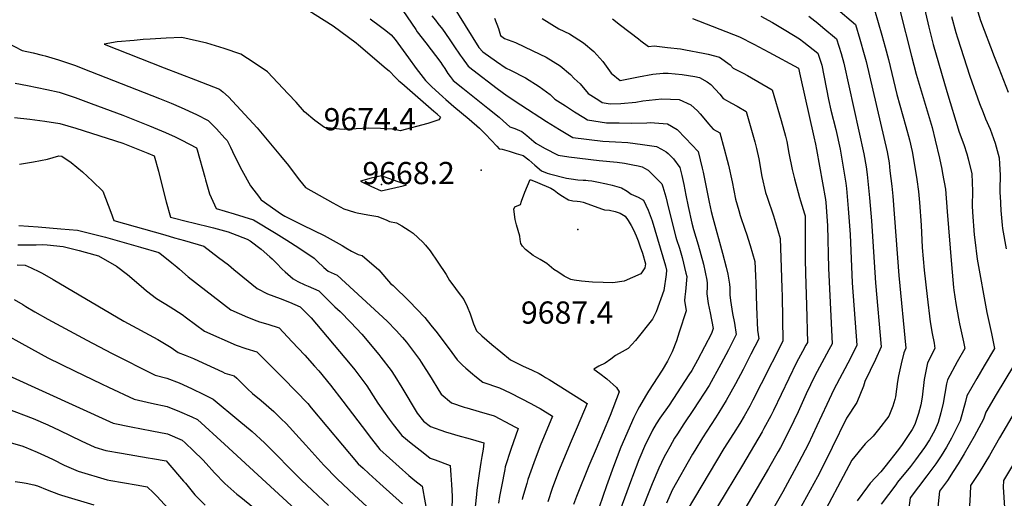
# Model space of a CAD drawing. Units: inches. Extents: x 2566541 to 2571863, y 1507579 to 1513702.
# Drawn here: x 2569099 to 2569866, y 1512466 to 1512838 of the extents above; entities that cross this region are included whole.
import ezdxf
from ezdxf.enums import TextEntityAlignment as Align

# ---------------------------------------------------------------- set-up
doc = ezdxf.new("R2010")
doc.units = ezdxf.units.IN
doc.header["$MEASUREMENT"] = 0
doc.layers.add('tile_2645_32_contour_10ft', color=117, linetype='Continuous')
doc.layers.add('tile_2645_32_spot_elev', color=88, linetype='Continuous')
doc.styles.add('Arial', font='arial.ttf')

msp = doc.modelspace()

# ---------------------------------------------------------------- linework, layer by layer
at = {"layer": 'tile_2645_32_contour_10ft'}
for points, elevation in [([(2569310.18, 1512854.69), (2569343.06, 1512833.63), (2569361.07, 1512820.21), (2569362.76, 1512818.84), (2569384.39, 1512800.44), (2569386.67, 1512798.38), (2569391.72, 1512793.24), (2569394.33, 1512790.75), (2569396.55, 1512788.9), (2569421.6, 1512767.12), (2569424.13, 1512764.91), (2569424.45, 1512764.6), (2569426.68, 1512762.41), (2569425.51, 1512760.24), (2569416.92, 1512757.39), (2569395.27, 1512751.77), (2569389.88, 1512753.03), (2569389.15, 1512753.17), (2569379.97, 1512753.69), (2569370.53, 1512753.85), (2569361.07, 1512753.38), (2569351.6, 1512752.71), (2569348.12, 1512753.01), (2569336.28, 1512754.38), (2569328.84, 1512759.81), (2569320.87, 1512766.5), (2569314.26, 1512774.02), (2569308.22, 1512780.5), (2569292.02, 1512797.85), (2569281.68, 1512804.81), (2569271.2, 1512811.5), (2569258.21, 1512815.92), (2569244.73, 1512819.93), (2569225.37, 1512824.43), (2569213.11, 1512824.07), (2569200.71, 1512823.23), (2569195.28, 1512822.79), (2569188.25, 1512822.17), (2569175.08, 1512821), (2569164.73, 1512819.36), (2569211.66, 1512800.92), (2569223.81, 1512796.17), (2569236.02, 1512791.55), (2569245.37, 1512787.88), (2569254.72, 1512784.18), (2569257.18, 1512782.03), (2569261.59, 1512778.13), (2569284.03, 1512754.16), (2569302.19, 1512732.42), (2569308.33, 1512724.73), (2569314.21, 1512716.85), (2569316.83, 1512713.27), (2569321.72, 1512707.52), (2569342.93, 1512695.74), (2569351.38, 1512691.06), (2569359.78, 1512688.43), (2569361.73, 1512687.92), (2569370.16, 1512686.44), (2569377.85, 1512685.13), (2569384.8, 1512682.24), (2569387.04, 1512681.15), (2569392.42, 1512680.14), (2569396.62, 1512677.91), (2569402.32, 1512674.07), (2569405.33, 1512672.05), (2569412.92, 1512665.15), (2569414.93, 1512662.75), (2569418.61, 1512658.31), (2569424.57, 1512649.62), (2569431.16, 1512639.9), (2569433.75, 1512635.27), (2569436.3, 1512631.75), (2569440.53, 1512626.04), (2569444.92, 1512620.35), (2569447.37, 1512614.87), (2569449.68, 1512609.37), (2569451.7, 1512603.82), (2569452.39, 1512601.4), (2569454.78, 1512596.12), (2569458.91, 1512592.25), (2569466.57, 1512585.5), (2569473.64, 1512579.61), (2569481.12, 1512573.43), (2569486.86, 1512570.47), (2569490.6, 1512568.74), (2569498.01, 1512565.35), (2569503.48, 1512562.72), (2569506.11, 1512561.26), (2569508.53, 1512559.81), (2569511.35, 1512558.08), (2569537.32, 1512541.81), (2569540.82, 1512539.46), (2569533.05, 1512520.97), (2569528.32, 1512510.22), (2569518.61, 1512486.45), (2569513.69, 1512473.36), (2569510.15, 1512462.82)], 9680), ([(2569435.19, 1512850.98), (2569456.42, 1512816.79), (2569459.77, 1512813.24), (2569470.21, 1512805.87), (2569477.84, 1512800.52), (2569481.15, 1512799.05), (2569492.76, 1512793.03), (2569503.6, 1512786.26), (2569512.15, 1512779.99), (2569515.74, 1512776.46), (2569523.98, 1512771.15), (2569531.03, 1512766.65), (2569538.26, 1512762.05), (2569541.14, 1512760.23), (2569555.88, 1512758.07), (2569565.76, 1512757.92), (2569575.11, 1512757.81), (2569587.38, 1512757.97), (2569589.93, 1512758.18), (2569603.31, 1512757.17), (2569610.96, 1512752.72), (2569617.53, 1512746.06), (2569627.41, 1512735.75), (2569630.42, 1512722.77), (2569631.13, 1512719.55), (2569635.83, 1512696.25), (2569637.56, 1512688.84), (2569638.84, 1512684.15), (2569646.24, 1512656.52), (2569649.17, 1512645.53), (2569650.34, 1512640.26), (2569651.81, 1512632.24), (2569651.85, 1512629.55), (2569651.98, 1512624), (2569652.55, 1512619.55), (2569654.13, 1512609.63), (2569655.5, 1512602), (2569656.98, 1512593.22), (2569651.05, 1512581.2), (2569645.05, 1512569.95), (2569635.77, 1512553.5), (2569623.75, 1512534.87), (2569616.21, 1512523.64), (2569611.21, 1512515.86), (2569608.96, 1512512.34), (2569605.19, 1512505.72), (2569602.85, 1512501.6), (2569600.86, 1512497.99), (2569596.66, 1512489.02), (2569591.41, 1512476.81), (2569581.94, 1512452.7)], 9640), ([(2569801.69, 1512855.22), (2569806.93, 1512832.39), (2569810.3, 1512818.99), (2569820.83, 1512782.38), (2569830.4, 1512750.74), (2569834.07, 1512741.18), (2569836.44, 1512733.75), (2569837.61, 1512729.96), (2569840.34, 1512718.27), (2569840.94, 1512704.72), (2569840.77, 1512693.43), (2569840.79, 1512688.54), (2569842.1, 1512670.91), (2569842.64, 1512666.86), (2569844.66, 1512651.85), (2569852.14, 1512610.24), (2569855.58, 1512593.98), (2569858.05, 1512582.31), (2569850.05, 1512568.71), (2569844.23, 1512559.03), (2569836.46, 1512545.3), (2569835.51, 1512541.09), (2569831.21, 1512525.89), (2569824.58, 1512512.4), (2569820.68, 1512505.51), (2569816.55, 1512498.79), (2569812.45, 1512492.36), (2569805.32, 1512483.21), (2569792.48, 1512466.05), (2569791.02, 1512456.05)], 9540), ([(2569397.32, 1512845.54), (2569407.41, 1512830.6), (2569408.6, 1512828.95), (2569415.3, 1512820.26), (2569426.9, 1512804.91), (2569427.73, 1512803.79), (2569428.3, 1512802.95), (2569430.01, 1512800.39), (2569432.54, 1512796.41), (2569434.1, 1512794.13), (2569436.58, 1512791.08), (2569444.2, 1512784.96), (2569463.54, 1512769.45), (2569472.47, 1512762.49), (2569475.48, 1512759.65), (2569480.8, 1512754.97), (2569484.61, 1512753.54), (2569490.1, 1512751.2), (2569493.8, 1512748.09), (2569499.26, 1512743.57), (2569500.89, 1512742.28), (2569507.59, 1512738.37), (2569518.35, 1512732.75), (2569526.53, 1512731.46), (2569550.14, 1512728.79), (2569564.27, 1512727.3), (2569569.98, 1512726.5), (2569576.39, 1512725.41), (2569580.54, 1512724.53), (2569583.76, 1512723.72), (2569585.64, 1512722.8), (2569588.37, 1512721.17), (2569590.36, 1512719.18), (2569598.93, 1512710.51), (2569599.81, 1512708.26), (2569602.08, 1512700.26), (2569604.16, 1512691.65), (2569610, 1512669.09), (2569610.56, 1512667.09), (2569612.7, 1512660.31), (2569614.94, 1512653.12), (2569617.83, 1512641.05), (2569618.38, 1512638.25), (2569617.44, 1512626.63), (2569616.98, 1512622.49), (2569616.6, 1512619.53), (2569617.92, 1512611.6), (2569612.52, 1512594.91), (2569610.37, 1512588.31), (2569607.05, 1512579.74), (2569603.46, 1512572.42), (2569599.24, 1512565.42), (2569588.59, 1512549.07), (2569586.22, 1512545.27), (2569581.64, 1512537.05), (2569580.36, 1512534.66), (2569577.35, 1512528.64), (2569567.07, 1512505.43), (2569561.39, 1512490.41), (2569555.93, 1512475.24), (2569550.13, 1512458.61)], 9660), ([(2569734.5, 1512847.49), (2569749.71, 1512834.71), (2569753.2, 1512823.04), (2569756.53, 1512811.24), (2569758.02, 1512805.89), (2569774.58, 1512735.33), (2569775.92, 1512726.79), (2569776.67, 1512720.7), (2569778.09, 1512708.66), (2569778.82, 1512700.85), (2569783.67, 1512639.17), (2569789.1, 1512582.55), (2569787.51, 1512578.93), (2569785.33, 1512570.35), (2569783.25, 1512561.1), (2569782.61, 1512556.53), (2569780.85, 1512544.63), (2569780.44, 1512542.49), (2569778.76, 1512537.41), (2569775.8, 1512529.5), (2569767.84, 1512519.24), (2569763.52, 1512514.08), (2569757.33, 1512508.14), (2569747.05, 1512495.26), (2569720.17, 1512445.02)], 9570), ([(2569764.54, 1512845.97), (2569770.27, 1512826.28), (2569772.94, 1512816.81), (2569775.49, 1512807.33), (2569782.08, 1512780.14), (2569789.06, 1512755.06), (2569791.98, 1512744.83), (2569793.86, 1512735.68), (2569796.62, 1512720.42), (2569797.67, 1512713.97), (2569798.73, 1512704.52), (2569799.61, 1512695.97), (2569800.87, 1512678.37), (2569801.84, 1512660.95), (2569803.25, 1512643.27), (2569805.57, 1512622.78), (2569807.87, 1512603.13), (2569809.51, 1512594.02), (2569810.93, 1512586.5), (2569811.65, 1512582.35), (2569805.75, 1512571.03), (2569805.22, 1512568.5), (2569803.23, 1512558.06), (2569801.65, 1512544.3), (2569800.78, 1512538.43), (2569798.84, 1512531.57), (2569796.02, 1512523.2), (2569793.85, 1512519.12), (2569786.27, 1512507.44), (2569783.4, 1512503.56), (2569772.62, 1512490.1), (2569769.44, 1512486.19), (2569761.3, 1512477.44), (2569759.05, 1512474.6), (2569751.14, 1512463.64)], 9560), ([(2569784.39, 1512845.63), (2569793.29, 1512810.05), (2569797.06, 1512796.02), (2569809.38, 1512754.33), (2569811.8, 1512744.56), (2569815.09, 1512730.51), (2569816.96, 1512722.05), (2569817.62, 1512718.42), (2569819.8, 1512706.31), (2569821.23, 1512688.92), (2569824.46, 1512647.81), (2569826.23, 1512629.72), (2569826.46, 1512627.76), (2569828.03, 1512617.35), (2569830.03, 1512605.67), (2569830.85, 1512601.5), (2569833.82, 1512587.46), (2569834.85, 1512582.33), (2569828.93, 1512571.85), (2569821.33, 1512557.98), (2569820.76, 1512554.83), (2569817.99, 1512539.75), (2569816.22, 1512532.09), (2569814.26, 1512524.59), (2569811.47, 1512518.77), (2569807.34, 1512511.07), (2569803.63, 1512505.05), (2569796.65, 1512495.52), (2569792.61, 1512490.31), (2569782.58, 1512478.08), (2569781.15, 1512476.19), (2569769.8, 1512460.94)], 9550), ([(2569843.89, 1512847.75), (2569847.22, 1512837.81), (2569857.7, 1512809.72), (2569861.35, 1512800.53), (2569868.79, 1512781.87)], 9520), ([(2569372.05, 1512839.02), (2569380.1, 1512833.13), (2569384.25, 1512830.01), (2569388.36, 1512826.58), (2569389.93, 1512824.72), (2569391.28, 1512822.96), (2569401.9, 1512808.74), (2569407.86, 1512800.41), (2569415.1, 1512790.96), (2569416.76, 1512789.03), (2569419.69, 1512786.32), (2569428.53, 1512778.15), (2569430.87, 1512776.09), (2569437.05, 1512770.83), (2569449.09, 1512760.93), (2569457.18, 1512753.85), (2569461.69, 1512749.19), (2569470.59, 1512739.81), (2569472.36, 1512737.83), (2569474.6, 1512737.37), (2569480.04, 1512735.85), (2569485.49, 1512734.25), (2569490.94, 1512732.58), (2569495.5, 1512729.22), (2569500.1, 1512725.12), (2569505.38, 1512720.65), (2569509.78, 1512718.75), (2569511.56, 1512718.21), (2569524.8, 1512715.03), (2569528.53, 1512714.4), (2569533.61, 1512713.61), (2569537.75, 1512713.43), (2569539.75, 1512713.33), (2569541.77, 1512713.17), (2569544.4, 1512712.83), (2569548.38, 1512712.03), (2569555.86, 1512710.38), (2569560.3, 1512709.34), (2569567.51, 1512707.48), (2569572.04, 1512704.85), (2569575.21, 1512702.35), (2569580.66, 1512700.17), (2569584.69, 1512697.89), (2569588.51, 1512689.87), (2569591.62, 1512681.63), (2569601.9, 1512646.65), (2569602.72, 1512643.17), (2569602.34, 1512639.86), (2569600.53, 1512627.55), (2569594.6, 1512610.78), (2569591.77, 1512605.21), (2569578.57, 1512588.53), (2569572.82, 1512582.37), (2569568.16, 1512579.8), (2569562.84, 1512576.74), (2569559.19, 1512574), (2569554.88, 1512570.77), (2569550.1, 1512568.41), (2569546.11, 1512566.13), (2569550.85, 1512562.8), (2569556.17, 1512558.7), (2569563.61, 1512551.97), (2569565.93, 1512548.59), (2569558.89, 1512530.1), (2569547.93, 1512504.04), (2569542.12, 1512490.91), (2569532.49, 1512467.03), (2569530.14, 1512460.71)], 9670), ([(2569420.04, 1512841.43), (2569422.7, 1512837.85), (2569424.67, 1512835.41), (2569428.26, 1512830.93), (2569433.51, 1512823.5), (2569437.11, 1512818.06), (2569442.07, 1512810.64), (2569443.5, 1512808.53), (2569448.18, 1512802.16), (2569451.76, 1512799.4), (2569470.79, 1512784.81), (2569478.57, 1512779.16), (2569489.15, 1512771.91), (2569509.3, 1512759.03), (2569519.47, 1512752.7), (2569529.74, 1512746.49), (2569553.06, 1512743.72), (2569562.87, 1512743.15), (2569572.58, 1512742.59), (2569584, 1512741.21), (2569594.75, 1512739.66), (2569598.8, 1512737.46), (2569602.51, 1512735.44), (2569604.06, 1512734.01), (2569608.06, 1512729.98), (2569613.17, 1512723.13), (2569614.55, 1512717), (2569616.09, 1512710.06), (2569617.6, 1512701.74), (2569619.54, 1512692.81), (2569622.43, 1512679.84), (2569623.79, 1512675.06), (2569627.32, 1512663.02), (2569631.4, 1512647.95), (2569633.94, 1512635.55), (2569634.31, 1512633.24), (2569634.24, 1512630.93), (2569634.05, 1512624.72), (2569635.21, 1512617.38), (2569636.58, 1512610.11), (2569639.04, 1512597.82), (2569637.72, 1512594.05), (2569626.82, 1512573.25), (2569622.39, 1512565.19), (2569620.12, 1512561.66), (2569604.64, 1512538.15), (2569597.48, 1512527.91), (2569594.73, 1512523.53), (2569591.85, 1512518.54), (2569587.54, 1512510.14), (2569586.39, 1512507.65), (2569581.05, 1512495.69), (2569576.21, 1512482.66), (2569575.45, 1512480.61), (2569566.35, 1512455.72)], 9650), ([(2569468.87, 1512839.6), (2569471.91, 1512831.39), (2569473.41, 1512825.9), (2569476.65, 1512823.6), (2569485.05, 1512820.44), (2569498.61, 1512814.01), (2569508.91, 1512809.06), (2569519.79, 1512802.32), (2569527.98, 1512795.69), (2569530.73, 1512792.59), (2569535.45, 1512788.35), (2569541.76, 1512780.9), (2569550.01, 1512775.58), (2569552.53, 1512773.97), (2569558.74, 1512772.7), (2569567, 1512772.96), (2569578.72, 1512774.13), (2569584.31, 1512775.09), (2569598.96, 1512776.68), (2569612.55, 1512776.09), (2569621.66, 1512772.02), (2569626.87, 1512767.37), (2569628.96, 1512765.04), (2569632.94, 1512760.21), (2569635.38, 1512757.16), (2569639, 1512753.02), (2569644.21, 1512750.12), (2569647.61, 1512737.76), (2569649.97, 1512728.9), (2569650.97, 1512725.05), (2569653.86, 1512711.93), (2569656.51, 1512698.6), (2569658.89, 1512689.67), (2569660.04, 1512685.8), (2569663.78, 1512674.45), (2569664.87, 1512671.48), (2569667.83, 1512662.45), (2569671.43, 1512650.02), (2569671.97, 1512638.73), (2569672.17, 1512633.07), (2569672.67, 1512614.59), (2569673.57, 1512596.54), (2569674.5, 1512589.83), (2569668.42, 1512577.84), (2569662.27, 1512565.86), (2569656.38, 1512554.73), (2569649.17, 1512541.79), (2569643.39, 1512532.36), (2569640.85, 1512528.24), (2569630.76, 1512512.74), (2569624.69, 1512502.94), (2569622.98, 1512499.98), (2569607.14, 1512471.86), (2569602.66, 1512461.74)], 9630), ([(2569505.91, 1512839.22), (2569518.96, 1512831.09), (2569527.22, 1512827.22), (2569537.96, 1512820.34), (2569546.01, 1512813.57), (2569553.03, 1512805.78), (2569559.64, 1512796.79), (2569566.62, 1512790.99), (2569580.75, 1512793.83), (2569592.07, 1512795.86), (2569600.03, 1512796.6), (2569603.96, 1512796.81), (2569614.79, 1512795.76), (2569624.67, 1512794.15), (2569628.42, 1512793.3), (2569634.32, 1512790.03), (2569637.26, 1512787.88), (2569644.09, 1512780.42), (2569646.86, 1512776.94), (2569653.26, 1512773.36), (2569657.76, 1512770.86), (2569664.6, 1512766.96), (2569671.38, 1512743.27), (2569672.64, 1512738.09), (2569674.62, 1512729.86), (2569676.94, 1512716.24), (2569679.86, 1512703.81), (2569680.93, 1512700.1), (2569685.88, 1512685.49), (2569687.5, 1512680.27), (2569691.05, 1512667.81), (2569692.03, 1512645.29), (2569692.5, 1512629.36), (2569692.61, 1512623.1), (2569693.2, 1512588.06), (2569676.48, 1512554.76), (2569669.97, 1512542.04), (2569667.47, 1512537.39), (2569663.19, 1512529.55), (2569659.72, 1512523.94), (2569654.81, 1512516.05), (2569647.37, 1512504.33), (2569613.17, 1512446.76)], 9620), ([(2569560.49, 1512839.1), (2569566.94, 1512834.18), (2569580.97, 1512823.39), (2569582.73, 1512821.97), (2569588.52, 1512817.46), (2569593.02, 1512817.92), (2569603.31, 1512816.74), (2569613.58, 1512815.55), (2569617.51, 1512814.85), (2569631.11, 1512812.36), (2569635.05, 1512811.41), (2569643.87, 1512809.02), (2569652.24, 1512803.12), (2569654.65, 1512800.61), (2569662.32, 1512796.61), (2569665.63, 1512794.76), (2569684.98, 1512783.8), (2569692.05, 1512759.77), (2569695.29, 1512747.52), (2569696.26, 1512743.37), (2569697.97, 1512734.4), (2569700.6, 1512721.73), (2569702.35, 1512714.4), (2569706.28, 1512699.8), (2569707.04, 1512697.39), (2569710.18, 1512687.11), (2569710.58, 1512685.48), (2569710.62, 1512685.05), (2569710.66, 1512671.44), (2569710.53, 1512651.83), (2569710.78, 1512640.74), (2569711.72, 1512615.97), (2569712.38, 1512586.96), (2569711.21, 1512584.74), (2569708.61, 1512579.99), (2569703.85, 1512571.3), (2569685.98, 1512534.04), (2569683.86, 1512529.9), (2569678.55, 1512519.97), (2569677.15, 1512517.36), (2569661.74, 1512491.32), (2569642.33, 1512459.13)], 9610), ([(2569622.93, 1512839.25), (2569659.55, 1512824.96), (2569670.61, 1512819.22), (2569682.3, 1512813.11), (2569705.37, 1512800.63), (2569706.81, 1512794.55), (2569717.38, 1512747.19), (2569718.57, 1512741.4), (2569719.34, 1512737.31), (2569726.43, 1512698.26), (2569726.64, 1512695.99), (2569728.08, 1512677.99), (2569728.68, 1512644.95), (2569731.36, 1512591.32), (2569731.56, 1512585.86), (2569729.15, 1512581.12), (2569725.54, 1512574.36), (2569721.8, 1512567.68), (2569718.15, 1512560.94), (2569711.44, 1512547.03), (2569705.08, 1512532.87), (2569698.43, 1512518.92), (2569691.3, 1512505.16), (2569689.67, 1512502.16), (2569682.04, 1512488.81), (2569661.76, 1512454.19)], 9600), ([(2569676.1, 1512841), (2569685.07, 1512836.09), (2569695.64, 1512829.82), (2569706.22, 1512823.49), (2569709.53, 1512820.93), (2569720.37, 1512812.22), (2569723.47, 1512803.03), (2569728.78, 1512776.23), (2569730.65, 1512767.92), (2569734.4, 1512752.71), (2569737.99, 1512737.53), (2569742.28, 1512711.05), (2569742.72, 1512706.9), (2569744.13, 1512691.42), (2569745.56, 1512670.92), (2569747.24, 1512633.39), (2569750.74, 1512584.76), (2569745.84, 1512574.86), (2569732.97, 1512550.21), (2569727.37, 1512538.75), (2569719.66, 1512521.98), (2569712.96, 1512507.63), (2569705.82, 1512493.63), (2569693.33, 1512470.6), (2569681.1, 1512449.28)], 9590), ([(2569713.42, 1512840.95), (2569720.36, 1512835.52), (2569724.33, 1512832.29), (2569735.04, 1512823.47), (2569738.67, 1512811.9), (2569740.83, 1512804.47), (2569756.34, 1512733.88), (2569758.12, 1512723.83), (2569758.89, 1512717.78), (2569760.78, 1512699.59), (2569762.22, 1512681.59), (2569765.42, 1512633.4), (2569769.92, 1512583.65), (2569765.26, 1512573.65), (2569757.04, 1512556.63), (2569756, 1512553.01), (2569750.89, 1512540.23), (2569742.81, 1512528.05), (2569731.65, 1512505.24), (2569727.34, 1512496.2), (2569720.17, 1512482.22), (2569705.96, 1512456.32)], 9580), ([(2569824.59, 1512840.8), (2569827.94, 1512828.26), (2569829.2, 1512824.13), (2569838.73, 1512794.28), (2569846.43, 1512773.04), (2569849.17, 1512765.93), (2569851.11, 1512761.09), (2569854.56, 1512753.11), (2569858.59, 1512742.18), (2569861.76, 1512730.74), (2569862.02, 1512726.17), (2569862.5, 1512717.28), (2569862.2, 1512705.97), (2569862.28, 1512703.25), (2569862.36, 1512700.89), (2569863.04, 1512689.8), (2569863.89, 1512678.24), (2569864.26, 1512675.6), (2569867.09, 1512659.82)], 9530), ([(2569089.05, 1512820.46), (2569100.87, 1512814.44), (2569109.64, 1512812.4), (2569116.65, 1512810.78), (2569118.9, 1512810.13), (2569129.16, 1512807.17), (2569141.65, 1512802.81), (2569154.15, 1512797.94), (2569207.88, 1512776.96), (2569217.04, 1512773.29), (2569224.89, 1512769.89), (2569236.7, 1512764.37), (2569245.75, 1512759.88), (2569252.41, 1512753.26), (2569258.91, 1512746.19), (2569260.58, 1512744.2), (2569263.18, 1512739.09), (2569266.39, 1512732.41), (2569271.91, 1512721.11), (2569278.87, 1512709.05), (2569285.7, 1512699.76), (2569286.71, 1512698.41), (2569287.19, 1512697.92), (2569302.85, 1512686.98), (2569305.58, 1512685.35), (2569319.55, 1512678.38), (2569336.22, 1512670.34), (2569350.02, 1512662.36), (2569352.98, 1512660.54), (2569357.53, 1512658.03), (2569362.51, 1512655.59), (2569365.59, 1512654.61), (2569378.57, 1512643.63), (2569387.84, 1512632.86), (2569389.76, 1512631.2), (2569402.43, 1512619.14), (2569414.45, 1512606.5), (2569419.25, 1512600.45), (2569424.04, 1512594.38), (2569435.62, 1512579.19), (2569439.59, 1512573.36), (2569443.78, 1512569.36), (2569446.38, 1512566.95), (2569451.49, 1512562.54), (2569453.36, 1512560.98), (2569459.59, 1512555.97), (2569472.59, 1512551.54), (2569481.02, 1512547.64), (2569489.39, 1512543.42), (2569497.12, 1512539.35), (2569502.26, 1512536.56), (2569504.22, 1512535.5), (2569513.97, 1512529.68), (2569504.4, 1512506.34), (2569499.43, 1512493.31), (2569494.81, 1512480.13), (2569493.92, 1512477.25), (2569490.53, 1512466.08), (2569490.25, 1512464.65)], 9690), ([(2569095.53, 1512788.84), (2569105.11, 1512787.12), (2569120.31, 1512783.87), (2569129.82, 1512781.8), (2569142.29, 1512777.78), (2569154.78, 1512773.17), (2569179.43, 1512763.94), (2569200.26, 1512755.66), (2569212.53, 1512750.47), (2569220.01, 1512747.07), (2569225.29, 1512744.49), (2569236.68, 1512738.45), (2569237.2, 1512736.95), (2569243.28, 1512715.65), (2569243.78, 1512713.7), (2569246.96, 1512702.79), (2569251.93, 1512691.19), (2569266.01, 1512687.26), (2569281.06, 1512682.36), (2569298.78, 1512671.83), (2569307.15, 1512666.72), (2569316.29, 1512660.62), (2569328.29, 1512652.61), (2569330.65, 1512650.17), (2569335.86, 1512645.42), (2569339.24, 1512642.49), (2569346.35, 1512639.4), (2569385.16, 1512603.61), (2569392.1, 1512596.25), (2569397.12, 1512590.91), (2569400.28, 1512587.16), (2569403.35, 1512583.15), (2569410.25, 1512573.81), (2569411.63, 1512571.71), (2569419.46, 1512559.34), (2569425.49, 1512549.55), (2569427.21, 1512546.78), (2569435.28, 1512539.97), (2569445.12, 1512536.66), (2569447.29, 1512535.95), (2569456.81, 1512533.3), (2569468.46, 1512529.73), (2569473, 1512527.45), (2569476.82, 1512525.46), (2569485.14, 1512520.99), (2569487.12, 1512519.9), (2569481.46, 1512503.69), (2569477.15, 1512490.15), (2569476.74, 1512488.12), (2569474.13, 1512474.92), (2569472.75, 1512467.04), (2569471.98, 1512461.79)], 9700), ([(2569095.1, 1512762.21), (2569106.87, 1512760.83), (2569118.66, 1512759.22), (2569130.44, 1512757.48), (2569142.91, 1512753.85), (2569179.32, 1512742.27), (2569185.83, 1512739.62), (2569198.86, 1512734.3), (2569203.7, 1512732.3), (2569207.04, 1512720.32), (2569209.91, 1512708.75), (2569213.09, 1512696.38), (2569216.6, 1512684.56), (2569230.67, 1512681.01), (2569233.06, 1512680.42), (2569249.85, 1512676.33), (2569261.37, 1512673.08), (2569264.76, 1512671.9), (2569276.18, 1512667.46), (2569278.58, 1512666.05), (2569287.12, 1512659.66), (2569293.89, 1512653.57), (2569295.65, 1512651.97), (2569298.97, 1512648.75), (2569303.4, 1512644.1), (2569305.67, 1512642.04), (2569311.94, 1512636.41), (2569315.64, 1512634.55), (2569321.03, 1512631.94), (2569323.7, 1512630.76), (2569331.91, 1512627.09), (2569344.54, 1512614.84), (2569348.5, 1512610.99), (2569356.94, 1512602.39), (2569365.54, 1512593.3), (2569378.77, 1512577.59), (2569380.31, 1512575.57), (2569388.19, 1512565.1), (2569391.05, 1512560.7), (2569396.63, 1512552), (2569408.57, 1512531.96), (2569413.42, 1512525.63), (2569419, 1512521.61), (2569430.5, 1512517.4), (2569442.01, 1512514.02), (2569447.99, 1512512.48), (2569460.39, 1512508.73), (2569459.89, 1512503.96), (2569458.76, 1512498.09), (2569457.98, 1512493.6), (2569456.72, 1512484.98), (2569455.01, 1512471.93), (2569454.62, 1512468.63), (2569453.72, 1512458.94)], 9710), ([(2569098.86, 1512725.72), (2569109.77, 1512727.51), (2569120.62, 1512729.66), (2569129.53, 1512732.37), (2569131.93, 1512731.97), (2569139.11, 1512727), (2569147.88, 1512719.77), (2569155.77, 1512712.7), (2569163.68, 1512704.82), (2569167.94, 1512693.93), (2569169.99, 1512688.56), (2569172.28, 1512681.91), (2569212.12, 1512670.66), (2569219.62, 1512668.56), (2569227.27, 1512666.37), (2569242.41, 1512662.01), (2569253.94, 1512653.21), (2569261.6, 1512647.35), (2569265.69, 1512643.89), (2569283.85, 1512628.87), (2569292.05, 1512624.96), (2569301.85, 1512621.17), (2569309.2, 1512618.39), (2569317.48, 1512614.78), (2569326.04, 1512606.15), (2569356.4, 1512569.95), (2569359.96, 1512565.7), (2569369.25, 1512553.12), (2569376.05, 1512542.49), (2569377.8, 1512539.73), (2569386.83, 1512527.15), (2569389.96, 1512523.07), (2569396.49, 1512514.61), (2569403.93, 1512508.67), (2569413.2, 1512501.34), (2569418.75, 1512496.96), (2569422.67, 1512495.51), (2569434.22, 1512491.18), (2569434.81, 1512483.58), (2569435.31, 1512476.37), (2569435.83, 1512467.2), (2569435.45, 1512456.08)], 9720), ([(2569098.29, 1512678.16), (2569113.36, 1512676.97), (2569131.22, 1512675.47), (2569143.97, 1512674.31), (2569156.44, 1512671.34), (2569165.98, 1512668.87), (2569193.25, 1512661.11), (2569207.37, 1512657.06), (2569209.49, 1512655.46), (2569217.54, 1512649.11), (2569221.38, 1512645.92), (2569223.57, 1512643.93), (2569230.2, 1512638.15), (2569263.43, 1512612.31), (2569276.43, 1512606.75), (2569283.58, 1512603.82), (2569285.81, 1512603.12), (2569292.35, 1512601.09), (2569301.07, 1512598.31), (2569311.05, 1512587.73), (2569320.99, 1512577.11), (2569328.7, 1512568.57), (2569331.91, 1512564.76), (2569341.08, 1512553.75), (2569350.7, 1512541.28), (2569369.74, 1512516.03), (2569371.12, 1512514.25), (2569379.55, 1512503.59), (2569401.99, 1512483.33), (2569406.69, 1512479.58), (2569412.46, 1512475.16), (2569417.21, 1512449.02)], 9730), ([(2569097.68, 1512662.93), (2569107.92, 1512662.92), (2569111.81, 1512663.08), (2569117.06, 1512663.2), (2569120.35, 1512662.96), (2569132.97, 1512661.64), (2569145.28, 1512658.48), (2569157.57, 1512655.3), (2569160.46, 1512654.54), (2569174.37, 1512646.33), (2569182.94, 1512639.93), (2569193.77, 1512630.89), (2569197.73, 1512627.27), (2569205.66, 1512621.23), (2569216.11, 1512614.74), (2569225.45, 1512608.72), (2569228.83, 1512606.2), (2569243.01, 1512595.76), (2569267.62, 1512584.86), (2569275.2, 1512582.22), (2569283.62, 1512579.67), (2569304.23, 1512559.2), (2569314.04, 1512549.16), (2569323.5, 1512539.31), (2569326.13, 1512536.13), (2569362.61, 1512492.57), (2569366.52, 1512488.95), (2569370.78, 1512485.05), (2569379.52, 1512477.1), (2569397.23, 1512461.42)], 9740), ([(2569097.19, 1512647.37), (2569103.31, 1512647.18), (2569108.03, 1512645.04), (2569114.43, 1512641.87), (2569116.49, 1512640.81), (2569125.1, 1512636.03), (2569180.19, 1512603.67), (2569206.63, 1512589.22), (2569217.11, 1512583), (2569222.58, 1512579.21), (2569227.88, 1512577.2), (2569234.42, 1512574.5), (2569238.32, 1512572.79), (2569256.86, 1512564.08), (2569258.88, 1512563.15), (2569266.17, 1512561.02), (2569268.13, 1512559.1), (2569276.55, 1512550.86), (2569280.26, 1512547.3), (2569286.96, 1512541.86), (2569296.98, 1512533.12), (2569302.75, 1512527.56), (2569306.5, 1512523.92), (2569316.65, 1512512.81), (2569321.81, 1512506.88), (2569335.92, 1512491.39), (2569346.28, 1512480.75), (2569359.65, 1512468.07), (2569382.01, 1512447.67)], 9750), ([(2569094.71, 1512620.31), (2569101.4, 1512616.51), (2569103.83, 1512615.09), (2569110.84, 1512610.7), (2569120.93, 1512605.19), (2569151.31, 1512588.71), (2569170.43, 1512578.76), (2569204.42, 1512561.45), (2569213.66, 1512559.21), (2569223.22, 1512555.4), (2569232.79, 1512551.05), (2569242.36, 1512546.44), (2569249.69, 1512542.86), (2569269.76, 1512526.29), (2569279.97, 1512517.73), (2569289.7, 1512508.72), (2569318.57, 1512479.85), (2569339.53, 1512459.96)], 9760), ([(2569088.66, 1512592.79), (2569100.78, 1512586.07), (2569121.04, 1512575.08), (2569141.86, 1512564.91), (2569162.75, 1512554.77), (2569168.31, 1512552.11), (2569188.07, 1512542.74), (2569201.74, 1512539.77), (2569213.95, 1512537.14), (2569223.51, 1512533.25), (2569233.07, 1512529), (2569237.58, 1512526.92), (2569258.61, 1512507.75), (2569323.5, 1512448)], 9770), ([(2569872.94, 1512568.69), (2569859.23, 1512546.47), (2569851.38, 1512532.81), (2569849.44, 1512527.29), (2569842.25, 1512513.75), (2569834.44, 1512500.16), (2569829.74, 1512492.48), (2569825.91, 1512486.52), (2569821.34, 1512479.56), (2569815.15, 1512471.16), (2569814.13, 1512461.26), (2569813.71, 1512455.96), (2569812.57, 1512445.42), (2569811.12, 1512435), (2569810.18, 1512431.42), (2569815.52, 1512425.68), (2569827.46, 1512414.28), (2569839.47, 1512403.23), (2569849.2, 1512393.79), (2569857.46, 1512384.26), (2569860.55, 1512378.91), (2569861.93, 1512376.49), (2569866.1, 1512368.23)], 9530), ([(2569090.24, 1512561.22), (2569171.72, 1512524.03), (2569185.95, 1512521.21), (2569202.02, 1512518.24), (2569214.23, 1512515.76), (2569225.47, 1512510.99), (2569227.95, 1512508.69), (2569234.41, 1512502.65), (2569241.71, 1512495.68), (2569244.35, 1512492.63), (2569250.64, 1512485.44), (2569258.69, 1512477.23), (2569268.22, 1512468.91), (2569271.18, 1512466.42), (2569295, 1512447.06)], 9780), ([(2569089.16, 1512535.65), (2569109.54, 1512527.69), (2569121, 1512522.71), (2569130.45, 1512518.39), (2569146.89, 1512510.39), (2569157.47, 1512505.36), (2569166.13, 1512502.93), (2569178.24, 1512500.68), (2569199.02, 1512497.21), (2569202.45, 1512496.6), (2569213.13, 1512494.67), (2569214.49, 1512493.29), (2569226.65, 1512478.98), (2569228.05, 1512477.27), (2569235.5, 1512468.39), (2569243.51, 1512460.14)], 9790), ([(2569874.18, 1512533.49), (2569861.99, 1512512.65), (2569854.1, 1512498.96), (2569846.05, 1512485.76), (2569839.41, 1512475.58), (2569839, 1512468.55), (2569837.99, 1512451.13), (2569838.32, 1512437.07), (2569848.23, 1512428.27), (2569858, 1512419.44), (2569860.11, 1512417.46), (2569866.61, 1512410.39)], 9520), ([(2569890.34, 1512521.45), (2569865.01, 1512479.43), (2569864.88, 1512474.33), (2569866.98, 1512442.65)], 9510), ([(2569092.55, 1512508.73), (2569100.64, 1512506.47), (2569102.87, 1512505.59), (2569112.58, 1512501.53), (2569121.35, 1512497.66), (2569125.11, 1512495.77), (2569133.76, 1512491.52), (2569144.5, 1512486.72), (2569167.13, 1512480.06), (2569170.15, 1512479.51), (2569179.24, 1512477.89), (2569191.35, 1512475.82), (2569198.45, 1512474.54), (2569203.2, 1512469.82), (2569205.75, 1512467.26), (2569214.67, 1512457.66)], 9800), ([(2569095.56, 1512478.63), (2569100.9, 1512477.95), (2569104.02, 1512477.51), (2569110.06, 1512476.12), (2569112.86, 1512475.4), (2569120.41, 1512472.33), (2569129.36, 1512468.86), (2569131.53, 1512468.08), (2569156.74, 1512460.42)], 9810)]:
    msp.add_lwpolyline(points, dxfattribs=dict(at, elevation=elevation))
for points, elevation in [([(2569364.43, 1512712.69), (2569372.53, 1512708.79), (2569380.41, 1512705.13), (2569386.28, 1512706.39), (2569397.53, 1512709.07), (2569400.11, 1512709.7), (2569397.47, 1512710.7), (2569386.46, 1512714.73), (2569380.67, 1512716.69), (2569372.68, 1512714.87)], 9670), ([(2569483.82, 1512690.77), (2569484.7, 1512692.62), (2569488.95, 1512694.37), (2569489.89, 1512697.11), (2569492.36, 1512703.98), (2569496.47, 1512714), (2569502.31, 1512711.54), (2569512.69, 1512707.03), (2569515.15, 1512705.56), (2569517.76, 1512703.49), (2569520.31, 1512701.61), (2569526.46, 1512698.04), (2569529.76, 1512697.32), (2569533.22, 1512696.94), (2569535.39, 1512696.74), (2569537.79, 1512696.22), (2569538.53, 1512695.91), (2569552.11, 1512691.1), (2569554.28, 1512690.35), (2569558.23, 1512690.06), (2569562.81, 1512688.92), (2569566.64, 1512687.72), (2569570.44, 1512685.27), (2569572.81, 1512681.96), (2569575.16, 1512678.05), (2569576.88, 1512674.68), (2569578.95, 1512670.01), (2569580.53, 1512666.05), (2569582.18, 1512661.46), (2569583.89, 1512656.46), (2569586.3, 1512648.33), (2569585.78, 1512645.05), (2569582.71, 1512640.49), (2569569.64, 1512634.58), (2569560.88, 1512633.43), (2569553.42, 1512633.59), (2569544.98, 1512633.84), (2569536.52, 1512634.66), (2569530.85, 1512635.5), (2569528.22, 1512635.9), (2569523, 1512638.71), (2569517.93, 1512641.96), (2569514.92, 1512643.91), (2569511.24, 1512646.95), (2569509.59, 1512648.42), (2569504.23, 1512651.63), (2569498.9, 1512654.78), (2569492.9, 1512659.34), (2569490.64, 1512661.86), (2569489.22, 1512664.14), (2569488.85, 1512667.12), (2569488.54, 1512669.66), (2569487.06, 1512674.08), (2569485.78, 1512678.65), (2569484.81, 1512682.72)], 9680)]:
    msp.add_lwpolyline(points, close=True, dxfattribs=dict(at, elevation=elevation))
at = {"layer": 'tile_2645_32_spot_elev'}
for p in [(2569458.38, 1512721.23, 9674.4), (2569380.78, 1512709.89, 9668.2), (2569533.74, 1512675.03, 9687.4)]:
    msp.add_point(p, dxfattribs=at)

# ---------------------------------------------------------------- texts
at = {"color": 18, "style": 'Arial'}
for s, p in [('9674.4', (2569371.67, 1512760.84)), ('9668.2', (2569401.88, 1512718.89)), ('9687.4', (2569525.31, 1512610.27))]:
    msp.add_text(s, height=17.28, dxfattribs=at).set_placement(p, align=Align.MIDDLE_CENTER)

doc.saveas('drawing.dxf')
